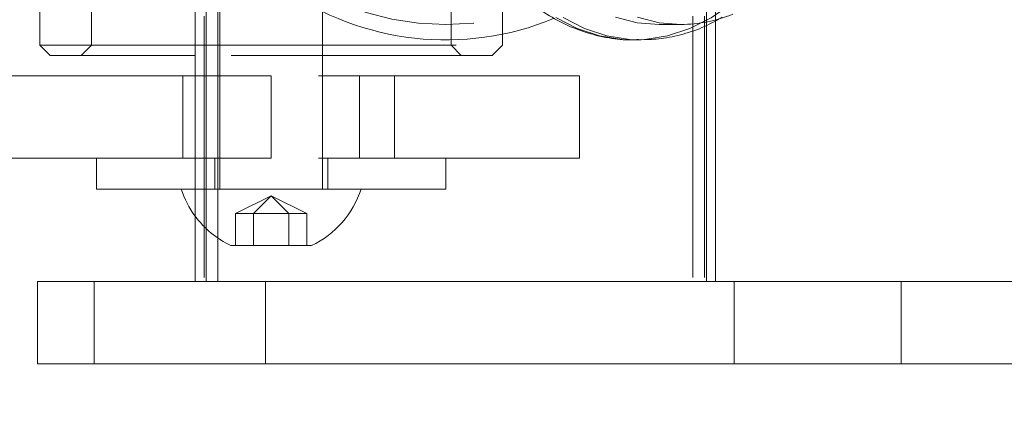
# Model space of a CAD drawing. Units: millimetres. Extents: x 372 to 616, y 43 to 269.
# Drawn here: x 490 to 495, y 166 to 168 of the extents above; entities that cross this region are included whole.
import ezdxf

# ---------------------------------------------------------------- set-up
doc = ezdxf.new("R2010")
doc.units = ezdxf.units.MM
doc.linetypes.add('ACAD_ISO02W100', pattern=[15, 12, -3])
doc.linetypes.add('HIDDEN', pattern=[1.905, 1.27, -0.635])
doc.layers.get('0').update_dxf_attribs({"lineweight": 60})
doc.layers.add('strefa', color=7, linetype='ACAD_ISO02W100', lineweight=60)

msp = doc.modelspace()

# ---------------------------------------------------------------- linework, layer by layer
at = {"color": 7, "linetype": 'HIDDEN', "lineweight": 0}
for p, q in [((491.1274, 172.1784), (491.1274, 167.0784)), ((493.506, 172.1784), (493.506, 167.0784)), ((493.5623, 172.1784), (493.5623, 167.0784)), ((493.6155, 172.1784), (493.6155, 167.0784)), ((492.5791, 168.2284), (492.5791, 171.0284)), ((493.5726, 170.9319), (493.5726, 168.324)), ((493.6159, 168.3464), (493.6159, 170.9114)), ((490.5791, 168.6784), (490.5791, 168.2284)), ((492.3291, 168.2284), (492.3291, 168.6784)), ((491.2041, 168.5284), (491.2041, 167.5284)), ((491.7041, 167.5284), (491.7041, 168.5284)), ((493.2179, 168.2534), (493.2396, 168.2538)), ((490.5791, 168.2284), (490.5291, 168.1784)), ((491.0841, 168.2284), (492.5791, 168.2284)), ((492.3791, 168.1784), (492.3291, 168.2284)), ((492.5291, 168.1784), (492.5791, 168.2284)), ((492.5291, 168.1784), (491.0841, 168.1784)), ((491.0241, 168.0784), (491.0241, 167.6784)), ((491.4541, 168.0784), (491.0841, 168.0784)), ((491.4541, 167.6784), (491.4541, 168.0784)), ((492.9541, 168.0784), (491.4541, 168.0784)), ((491.8841, 167.6784), (491.8841, 168.0784)), ((492.0541, 167.6784), (492.0541, 168.0784)), ((492.9541, 167.6784), (492.9541, 168.0784)), ((491.4541, 167.6784), (491.0841, 167.6784)), ((491.1791, 167.6784), (491.1791, 167.5284)), ((492.9541, 167.6784), (491.4541, 167.6784)), ((491.7291, 167.5284), (491.7291, 167.6784)), ((492.3041, 167.5284), (492.3041, 167.6784)), ((492.3041, 167.5284), (491.0841, 167.5284)), ((491.4541, 167.496), (491.2809, 167.4094)), ((491.4541, 167.496), (491.3675, 167.4094)), ((491.4541, 167.496), (491.5407, 167.4094)), ((491.4541, 167.496), (491.6273, 167.4094)), ((491.2809, 167.4094), (491.3675, 167.4094)), ((491.2809, 167.4094), (491.2809, 167.2534)), ((491.3675, 167.4094), (491.5407, 167.4094)), ((491.3675, 167.4094), (491.3675, 167.2534)), ((491.5407, 167.4094), (491.5407, 167.2534)), ((491.5407, 167.4094), (491.6273, 167.4094)), ((491.6273, 167.4094), (491.6273, 167.2534)), ((491.6506, 167.2534), (491.2576, 167.2534)), ((490.5926, 166.6784), (490.5926, 167.0784)), ((491.4261, 166.6784), (491.4261, 167.0784)), ((493.7061, 166.6784), (493.7061, 167.0784)), ((494.5184, 166.6784), (494.5184, 167.0784))]:
    msp.add_line(p, q, dxfattribs=at)
at = {"color": 7, "linetype": 'Continuous', "lineweight": 15}
for p, q in [((490.3291, 168.5034), (490.3291, 168.2284)), ((491.0841, 168.5034), (491.0841, 167.0784)), ((493.6159, 167.0784), (493.6159, 168.3464)), ((493.3417, 168.3284), (493.4477, 168.3284)), ((493.2179, 168.2534), (493.2533, 168.2534)), ((490.3291, 168.2284), (490.3791, 168.1784)), ((490.3291, 168.2284), (491.0841, 168.2284)), ((490.3792, 168.1784), (490.3791, 168.1784)), ((491.0841, 168.1784), (490.3792, 168.1784)), ((491.0841, 168.0784), (486.7512, 168.0784)), ((491.0841, 167.6784), (486.4541, 167.6784)), ((490.6041, 167.6784), (490.6041, 167.5284)), ((491.0841, 167.5284), (490.6041, 167.5284)), ((490.3178, 167.0784), (490.3178, 166.6784)), ((495.8693, 167.0784), (490.3178, 167.0784)), ((495.8693, 166.6784), (490.3178, 166.6784))]:
    msp.add_line(p, q, dxfattribs=at)
at = {"color": 8, "linetype": 'Continuous', "lineweight": 15}
for p, q in [((491.0845, 168.5034), (491.0845, 167.0784)), ((491.1378, 168.5034), (491.1378, 167.0784)), ((491.194, 168.5034), (491.194, 167.0784)), ((493.5726, 168.324), (493.5726, 167.0784))]:
    msp.add_line(p, q, dxfattribs=at)
at = {"color": 7, "linetype": 'HIDDEN', "lineweight": 0, "flags": 128}
for points in [[(493.2396, 168.2538), (493.2724, 168.2556), (493.3827, 168.2733), (493.4909, 168.3087), (493.5955, 168.3613), (493.6951, 168.4305), (493.7886, 168.5152), (493.8746, 168.6144), (493.952, 168.7269), (494.0199, 168.8511), (494.0773, 168.9855), (494.1236, 169.1282), (494.158, 169.2775), (494.1801, 169.4313), (494.1898, 169.5877), (494.1867, 169.7447), (494.171, 169.9001), (494.1429, 170.052), (494.1027, 170.1983), (494.051, 170.3373), (493.9885, 170.4669), (493.9159, 170.5857), (493.8342, 170.692), (493.7444, 170.7844), (493.6478, 170.8617), (493.5456, 170.923), (493.4391, 170.9674), (493.3298, 170.9943), (493.2189, 171.0034), (493.2179, 171.0034)], [(493.2533, 171.0034), (493.2543, 171.0034), (493.3651, 170.9943), (493.4745, 170.9674), (493.581, 170.923), (493.6832, 170.8617), (493.7798, 170.7844), (493.8695, 170.692), (493.9512, 170.5857), (494.0238, 170.4669), (494.0864, 170.3373), (494.1381, 170.1983), (494.1783, 170.052), (494.2064, 169.9001), (494.2221, 169.7447), (494.2251, 169.5877), (494.2155, 169.4313), (494.1933, 169.2775), (494.1589, 169.1282), (494.1127, 168.9855), (494.0553, 168.8511), (493.9874, 168.7269), (493.9099, 168.6144), (493.8239, 168.5152), (493.7305, 168.4305), (493.6308, 168.3613), (493.5262, 168.3087), (493.4181, 168.2733), (493.3078, 168.2556), (493.2799, 168.254)], [(493.3417, 170.9284), (493.4484, 170.9196), (493.5536, 170.8934), (493.6561, 170.85), (493.7542, 170.7902), (493.8468, 170.7146), (493.9325, 170.6243), (494.0103, 170.5206), (494.079, 170.4047), (494.1377, 170.2784), (494.1857, 170.1433), (494.2223, 170.0013), (494.2469, 169.8542), (494.2593, 169.704), (494.2593, 169.5528), (494.2469, 169.4027), (494.2223, 169.2556), (494.1857, 169.1135), (494.1377, 168.9784), (494.079, 168.8521), (494.0103, 168.7363), (493.9325, 168.6326), (493.8468, 168.5423), (493.7542, 168.4667), (493.6561, 168.4068), (493.5536, 168.3635), (493.4484, 168.3372), (493.3417, 168.3284)]]:
    msp.add_lwpolyline(points, dxfattribs=at)
at = {"color": 8, "linetype": 'Continuous', "lineweight": 15, "flags": 128}
for points in [[(492.8385, 168.3625), (492.943, 168.3095), (493.0511, 168.2738)], [(493.0865, 168.2738), (492.9784, 168.3095), (492.8739, 168.3625)], [(493.0511, 168.2738), (493.1614, 168.2558), (493.2179, 168.2534)], [(493.2575, 168.2535), (493.1967, 168.2558), (493.0865, 168.2738)]]:
    msp.add_lwpolyline(points, dxfattribs=at)
at = {"color": 7, "linetype": 'Continuous', "lineweight": 15, "flags": 128}
for points in [[(493.3417, 168.3284), (493.2349, 168.3372), (493.1297, 168.3635)], [(493.4477, 168.3284), (493.341, 168.3372), (493.2357, 168.3635)]]:
    msp.add_lwpolyline(points, dxfattribs=at)
at = {"color": 7, "linetype": 'HIDDEN', "lineweight": 0}
msp.add_circle((492.3035, 169.6284), 1.3, dxfattribs=at)
at = {"color": 7, "linetype": 'Continuous', "lineweight": 15}
for centre, radius, start, end in [((492.3035, 169.6284), 1.375, 234.9032, 292.3901), ((493.4451, 169.0041), 0.6756, 270.2203, 292.1824), ((491.4541, 167.6687), 0.4594, 197.7812, 216.3547)]:
    msp.add_arc(centre, radius, start, end, dxfattribs=at)
at = {"color": 7, "linetype": 'HIDDEN', "lineweight": 0}
for start, end in [(295.3209, 342.2188), (216.3547, 244.6791)]:
    msp.add_arc((491.4541, 167.6687), 0.4594, start, end, dxfattribs=at)
at = {"color": 7, "linetype": 'Continuous', "lineweight": 15}
for points, knots in [([(493.1919, 171.001), (493.1722, 171.0007), (493.1163, 170.9996), (493.0249, 170.9806), (492.9197, 170.9456), (492.818, 170.8949), (492.721, 170.8299), (492.6295, 170.7509), (492.5448, 170.6589), (492.4678, 170.5547), (492.3994, 170.4398), (492.3405, 170.3153), (492.2918, 170.183), (492.2538, 170.0443), (492.2269, 169.9008), (492.2113, 169.7543), (492.2072, 169.6063), (492.2147, 169.4586), (492.2337, 169.3127), (492.2641, 169.1703), (492.3055, 169.033), (492.3575, 168.9024), (492.4198, 168.78), (492.4917, 168.6673), (492.5724, 168.5657), (492.6611, 168.4765), (492.7566, 168.4009), (492.8578, 168.3402), (492.9517, 168.299), (493.0122, 168.2823), (493.0364, 168.2756)], [0, 0, 0, 0, 0.0192896, 0.054793, 0.0903489, 0.1260901, 0.1621026, 0.1984141, 0.2349972, 0.2717946, 0.3087377, 0.3457654, 0.3828321, 0.4199042, 0.4569716, 0.4940339, 0.5310965, 0.5681681, 0.6052567, 0.6423711, 0.6795201, 0.7167082, 0.7539325, 0.7911755, 0.8283972, 0.8655395, 0.9025268, 0.9392738, 0.9757095, 1, 1, 1, 1]), ([(493.2579, 168.2544), (493.289, 168.2553), (493.3565, 168.2573), (493.4588, 168.2798), (493.5589, 168.3139), (493.6205, 168.3478), (493.6489, 168.3635)], [0, 0, 0, 0, 0.23093, 0.499742, 0.769088, 1, 1, 1, 1]), ([(493.0364, 168.2756), (493.0569, 168.2712), (493.1133, 168.259), (493.1822, 168.2512), (493.2301, 168.2547), (493.2415, 168.2555)], [0, 0, 0, 0, 0.303121, 0.832624, 1, 1, 1, 1])]:
    msp.add_open_spline(points, degree=3, knots=knots, dxfattribs=at)
at = {"layer": 'strefa'}
msp.add_circle((478.8309, 169.3004), 100, dxfattribs=at)

doc.saveas('drawing.dxf')
